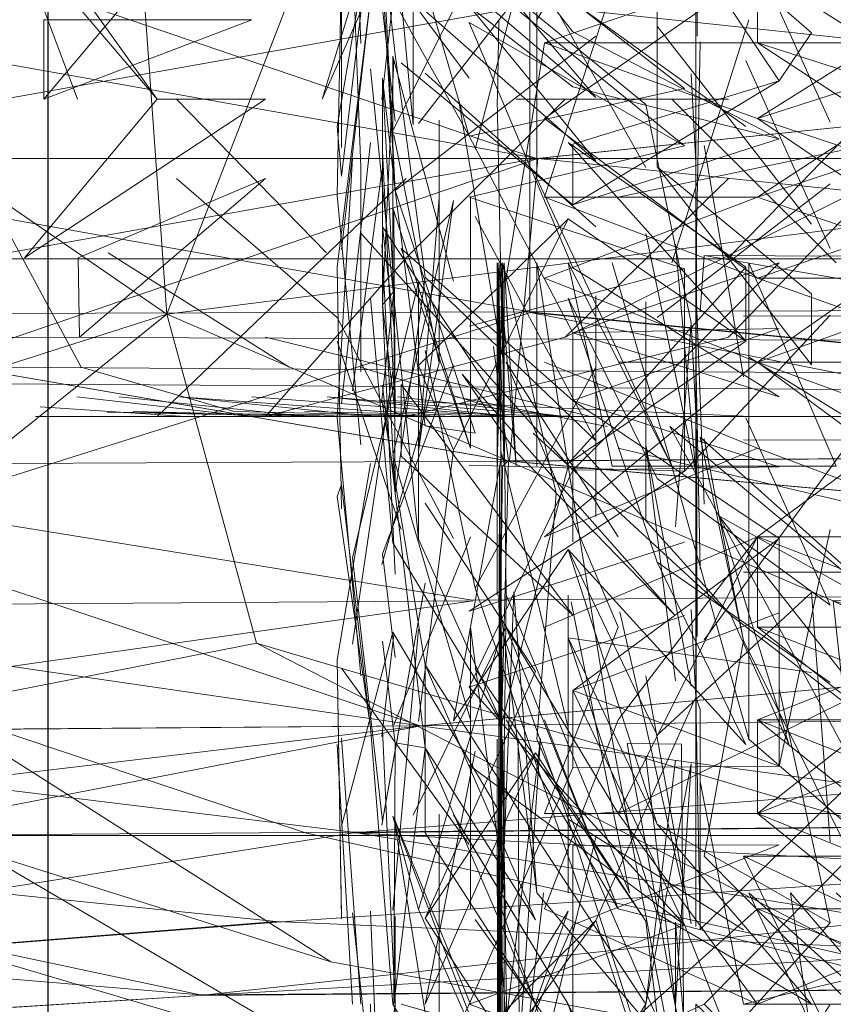
# Model space of a CAD drawing. Units: metres. Extents: x 1.1 to 5.1, y -3.75 to -0.15.
# Drawn here: x 3.15 to 3.15, y -2.9 to -2.9 of the extents above; entities that cross this region are included whole.
import ezdxf

# ---------------------------------------------------------------- set-up
doc = ezdxf.new("R2010")
doc.units = ezdxf.units.M
doc.header["$MEASUREMENT"] = 0

# ---------------------------------------------------------------- blocks, each defined once
blk = doc.blocks.new('4bd15d6d-3e12-4ce4-8682-bf4562c532d9')
at = {"color": 18, "lineweight": 9, "true_color": 0x000000}
for p, q in [((3.1469775, -2.8988305), (3.1470413, -2.8994006)), ((3.1469744, -2.8996286), (3.1470352, -2.8990724)), ((3.1485576, -2.899395), (3.1485576, -2.8991364)), ((3.1470413, -2.899737), (3.1469775, -2.8991698)), ((3.1475639, -2.8992254), (3.1475579, -2.8996258)), ((3.1485333, -2.8994979), (3.1485576, -2.8999484)), ((3.1470413, -2.9000874), (3.1469775, -2.8995201)), ((3.1485576, -2.9000096), (3.1485576, -2.9003043)), ((3.1469775, -2.900271), (3.1470413, -2.9008271)), ((3.1485788, -2.9006992), (3.1486001, -2.9004156)), ((3.1469744, -2.9011441), (3.1470352, -2.9005963)), ((3.1485576, -2.9009272), (3.1485576, -2.9005574)), ((3.1470413, -2.9012136), (3.1469775, -2.900663)), ((3.1485333, -2.9007548), (3.1485576, -2.9012109)), ((3.1476126, -2.90145), (3.1475366, -2.9008744)), ((3.14623, -2.9012025), (3.1454582, -2.9009773)), ((3.1475974, -2.9012025), (3.1468651, -2.9009773)), ((3.1470413, -2.9016141), (3.1469775, -2.9010718)), ((3.1454369, -2.9011274), (3.146309, -2.9012275)), ((3.1465977, -2.9012275), (3.1456496, -2.9011274)), ((3.1469349, -2.9012275), (3.1459535, -2.9011274)), ((3.1466979, -2.9011274), (3.1476277, -2.9012275)), ((3.1478982, -2.9012275), (3.1470535, -2.9011274)), ((3.1481109, -2.9012776), (3.1473452, -2.9011274)), ((3.1459839, -2.9012275), (3.1452516, -2.9011775)), ((3.1459018, -2.9012275), (3.1452272, -2.9012275)), ((3.1457195, -2.9012025), (3.1468043, -2.9012275)), ((3.1464397, -2.9012275), (3.1472844, -2.9012275)), ((3.1469623, -2.9012025), (3.1479924, -2.9012275)), ((3.1485576, -2.9012553), (3.1485576, -2.9015946)), ((3.1475548, -2.9014778), (3.1475548, -2.9021285)), ((3.1469775, -2.90192), (3.1470413, -2.9024427)), ((3.1485333, -2.9022008), (3.1485576, -2.9026429)), ((3.1469744, -2.9028404), (3.1470352, -2.9023259)), ((3.1470413, -2.9028738), (3.1469775, -2.9023593)), ((3.1485576, -2.9026652), (3.1485576, -2.9030406)), ((3.1385277, -2.9033409), (3.1604106, -2.9033409)), ((3.1469775, -2.9046562), (3.1470413, -2.9041918)), ((3.1485576, -2.9041918), (3.1485576, -2.9045784))]:
    blk.add_line(p, q, dxfattribs=at)
for points in [[(3.1418148, -2.7392511), (3.1452916, -2.7656506), (3.1452916, -2.9344208), (3.1418148, -2.9608203), (3.1452916, -2.9344208), (3.1452916, -2.7656506)], [(3.1452899, -2.9344208), (3.141813, -2.9608203), (3.1316195, -2.9854208), (3.141813, -2.9608203), (3.1452899, -2.9344208), (3.1452899, -2.7656506)], [(3.1458897, -2.9007103), (3.1456223, -2.8969702), (3.1445861, -2.8998149)], [(3.1403432, -2.8999178), (3.141115, -2.8991364), (3.1433453, -2.8991391), (3.1477209, -2.899153), (3.1430141, -2.8976625), (3.1477209, -2.899153), (3.1433848, -2.8999261), (3.1411545, -2.8999233)], [(3.1477554, -2.8992254), (3.148436, -2.8980936), (3.1477554, -2.8988305)], [(3.1549953, -2.9006741), (3.1477209, -2.9006991), (3.1477209, -2.899153), (3.1432177, -2.8983772), (3.1477543, -2.8999261), (3.1433453, -2.9007131), (3.141118, -2.9007103), (3.1433848, -2.8999261), (3.1477604, -2.8999261), (3.1432268, -2.901475), (3.1477604, -2.8999261), (3.1433362, -2.8991391), (3.1411119, -2.8991364), (3.1433757, -2.8999261), (3.1550227, -2.8999261)], [(3.1449994, -2.8984523), (3.14544, -2.8996258)], [(3.1471932, -2.8988806), (3.1480532, -2.8996175), (3.1471932, -2.8985969)], [(3.1489769, -2.8995341), (3.1483631, -2.8986136), (3.149141, -2.8992921)], [(3.1470352, -2.8987304), (3.1471325, -2.8997565), (3.1471325, -2.8986665)], [(3.1470291, -2.8997843), (3.1475791, -2.8986859)], [(3.1467709, -2.9000151), (3.1469167, -2.8987777), (3.1467496, -2.8997649)], [(3.1471598, -2.8997482), (3.1479134, -2.8987777)], [(3.1452698, -2.8992254), (3.1463181, -2.8992254), (3.1452698, -2.8996258), (3.1459383, -2.8988305), (3.1452698, -2.8996258)], [(3.1469775, -2.8988305), (3.1470413, -2.9000874), (3.1469744, -2.8989557)], [(3.1471932, -2.8988806), (3.1480532, -2.8999373), (3.1471932, -2.8991809)], [(3.1488675, -2.8989751), (3.1500586, -2.8997231), (3.1488675, -2.8993422)], [(3.1549953, -2.8991781), (3.1477543, -2.8999261), (3.1550227, -2.8999261), (3.1637131, -2.8992087), (3.1549953, -2.8991781), (3.1477209, -2.899153)], [(3.1550257, -2.8999261), (3.1477604, -2.8999261), (3.1549953, -2.8991753)], [(3.1481352, -2.8992254)], [(3.1483631, -2.8992588)], [(3.148825, -2.8992254)], [(3.1489769, -2.899256)], [(3.1469744, -2.8992838)], [(3.1484998, -2.8992949)], [(3.1485576, -2.8993088)], [(3.149141, -2.8992921)], [(3.1472631, -2.8993505)], [(3.147336, -2.8993616)], [(3.1476004, -2.8993422)], [(3.1486001, -2.8993533)], [(3.1486001, -2.8993533)], [(3.1487976, -2.8993616)], [(3.1470291, -2.8994089)], [(3.1471325, -2.8993783)], [(3.1484542, -2.8994145)], [(3.1484542, -2.8994145)], [(3.1488098, -2.8994312)], [(3.1492352, -2.8994423)], [(3.1467709, -2.8995424)], [(3.1469775, -2.900663), (3.1469775, -2.8995201), (3.1470352, -2.9005963)], [(3.1479377, -2.9001597), (3.1489769, -2.8995341), (3.1479377, -2.8998538)], [(3.1489769, -2.8995341)], [(3.1483631, -2.8996064)], [(3.149141, -2.8996008)], [(3.145841, -2.8996258), (3.1451726, -2.9004267), (3.146388, -2.8996258)], [(3.1452698, -2.8996258)], [(3.1455736, -2.8996258)], [(3.145841, -2.8996258)], [(3.1459383, -2.8996258), (3.1466949, -2.9004016)], [(3.1463181, -2.8996258)], [(3.1466736, -2.8996258)], [(3.1467709, -2.8996592)], [(3.1469653, -2.8996258)], [(3.1469744, -2.8996286)], [(3.1469744, -2.8996286)], [(3.1471902, -2.8996258)], [(3.1473603, -2.8996258), (3.1475791, -2.9009105)], [(3.1474789, -2.8996258)], [(3.1477554, -2.8996258)], [(3.1481352, -2.8996258)], [(3.1494965, -2.8996258), (3.1487216, -2.9004267)], [(3.1470717, -2.8997426)], [(3.147336, -2.8997426)], [(3.1488675, -2.9005296), (3.1477949, -2.8997231)], [(3.1492352, -2.8997426)], [(3.1467496, -2.8997649)], [(3.1475791, -2.8997732)], [(3.1485606, -2.8997815)], [(3.1438173, -2.9013721), (3.1458897, -2.9007103), (3.1438173, -2.9013721), (3.1458897, -2.9007103), (3.1445861, -2.8998149), (3.1433068, -2.9009244)], [(3.1471932, -2.899826)], [(3.1488098, -2.9008466), (3.1479134, -2.8998455), (3.1488098, -2.900474)], [(3.1485636, -2.8998177)], [(3.1485636, -2.8998177)], [(3.147415, -2.9001208), (3.1484998, -2.8998622), (3.147415, -2.9001208)], [(3.1477493, -2.8999122)], [(3.1549953, -2.9006769), (3.1477604, -2.8999261), (3.1550257, -2.8999261), (3.1637131, -2.9006435)], [(3.1468681, -2.8999679), (3.1468681, -2.9010023), (3.1468681, -2.8999679)], [(3.1469744, -2.8999873)], [(3.1483631, -2.8999679)], [(3.149141, -2.9006074), (3.1483631, -2.8999679), (3.149141, -2.9006074)], [(3.149141, -2.9009661), (3.1483631, -2.8999679), (3.149141, -2.9006074)], [(3.1452698, -2.9000262)], [(3.1454491, -2.9008271), (3.146388, -2.9000262), (3.145443, -2.9004267)], [(3.145841, -2.9000262)], [(3.1459383, -2.9000262), (3.1467496, -2.900727)], [(3.146388, -2.9000262)], [(3.1466736, -2.9000262)], [(3.1483631, -2.900727), (3.1492352, -2.9000541)], [(3.1471932, -2.9012748), (3.1470413, -2.9000874), (3.1474454, -2.901311)], [(3.1488675, -2.9005296), (3.1477949, -2.9001208), (3.1488675, -2.9001208), (3.1500586, -2.9005296)], [(3.1486001, -2.9001319)], [(3.1487976, -2.9001375)], [(3.1470291, -2.9001736)], [(3.1475791, -2.9001625)], [(3.1479377, -2.9001597)], [(3.1484998, -2.9001653)], [(3.147336, -2.9013972), (3.1479134, -2.9002292), (3.1471598, -2.9009689)], [(3.1474454, -2.9002181)], [(3.1488098, -2.9008466), (3.1479134, -2.9002292)], [(3.1483054, -2.9003043)], [(3.1465065, -2.9009773), (3.1455949, -2.9004016)], [(3.1470413, -2.9004489)], [(3.1475913, -2.9004517), (3.1476521, -2.9014778), (3.1475639, -2.9004517), (3.1475761, -2.9014778), (3.1475548, -2.9004517), (3.1475548, -2.9014778), (3.1475579, -2.9004517), (3.1475913, -2.9014778)], [(3.1477554, -2.9004517)], [(3.148436, -2.9014778), (3.1479134, -2.9004517), (3.1481352, -2.9014778)], [(3.1481352, -2.9004517)], [(3.1486001, -2.9004156)], [(3.1492656, -2.9014778), (3.148825, -2.9004517), (3.148825, -2.9014778)], [(3.148825, -2.9004517)], [(3.1489769, -2.9004517)], [(3.1484998, -2.9004823)], [(3.1485576, -2.9004906)], [(3.1477949, -2.9005296), (3.1488675, -2.9009522)], [(3.1488675, -2.9005296), (3.1500586, -2.9009522), (3.1488675, -2.9005296)], [(3.1470291, -2.9018643), (3.1469167, -2.9006297)], [(3.1480532, -2.9006185), (3.1480532, -2.9017309), (3.1480532, -2.9006185)], [(3.1480532, -2.9006185)], [(3.1483054, -2.9006491)], [(3.1483054, -2.9006491)], [(3.1485576, -2.9006102)], [(3.1477239, -2.9007019), (3.1430202, -2.9021869)], [(3.1433362, -2.900713), (3.1476176, -2.9014527), (3.1549042, -2.9014027), (3.1476115, -2.9014499), (3.1547583, -2.9020895), (3.1476176, -2.9014527), (3.1432177, -2.9014722)], [(3.1434497, -2.9026847), (3.1446955, -2.902693), (3.1463424, -2.9023704), (3.1458897, -2.9007103), (3.1443278, -2.9019644), (3.1439298, -2.9029822)], [(3.1463971, -2.900727)], [(3.1472662, -2.9007465)], [(3.1483631, -2.900727)], [(3.1483631, -2.900727)], [(3.1486001, -2.9007131)], [(3.1492352, -2.9007159)], [(3.147415, -2.9007715)], [(3.147096, -2.9012275), (3.1487216, -2.9008271)], [(3.1485576, -2.9008188)], [(3.1487216, -2.9008271)], [(3.1467709, -2.9009272)], [(3.1477554, -2.9009272)], [(3.1497183, -2.9014778), (3.148825, -2.9009272)], [(3.148825, -2.9009272)], [(3.1488675, -2.9022898), (3.1500586, -2.9022898), (3.1518939, -2.9018337), (3.1542154, -2.9009522), (3.1518939, -2.9018337), (3.1500586, -2.9018337), (3.1488675, -2.9018337)], [(3.1452485, -2.9009773)], [(3.1452485, -2.9009773)], [(3.149141, -2.9009661)], [(3.1473786, -2.9010134)], [(3.1473786, -2.9010134), (3.1484512, -2.9022286), (3.147646, -2.9013999)], [(3.1470717, -2.9010663), (3.1479377, -2.9022286), (3.1470717, -2.9014278)], [(3.1470717, -2.9010663)], [(3.1454369, -2.9011274)], [(3.1456496, -2.9011274)], [(3.1459535, -2.9011274), (3.1469623, -2.9012025), (3.1459535, -2.9011274)], [(3.1463181, -2.9011274), (3.1476277, -2.9012275)], [(3.1466979, -2.9011274), (3.1478982, -2.9012275), (3.1466979, -2.9011274)], [(3.1473452, -2.9011274)], [(3.1475457, -2.9011246)], [(3.1483631, -2.9011274)], [(3.1484998, -2.9011497)], [(3.1452516, -2.9011775)], [(3.145841, -2.9012275)], [(3.1459839, -2.9012275)], [(3.1465126, -2.9012275), (3.1481322, -2.9012275)], [(3.1476916, -2.9012275), (3.1465855, -2.9012025)], [(3.1467496, -2.9012331)], [(3.1467496, -2.9012331)], [(3.1472935, -2.9012275)], [(3.1478982, -2.9012275)], [(3.147959, -2.9012275)], [(3.1482324, -2.9012275), (3.1493841, -2.9012275), (3.1479924, -2.9012275)], [(3.1482324, -2.9012275)], [(3.148594, -2.9012275)], [(3.1489495, -2.9012275)], [(3.1484269, -2.9012776), (3.1495664, -2.9022286), (3.148673, -2.9017281)], [(3.148752, -2.9012776)], [(3.1477493, -2.9013304)], [(3.1468681, -2.9013694)], [(3.1474211, -2.901386)], [(3.1474211, -2.901386)], [(3.1470352, -2.9014389), (3.1474211, -2.902757)], [(3.1484542, -2.9014111)], [(3.1485728, -2.9014277)], [(3.1488705, -2.9014277)], [(3.1492352, -2.9014278)], [(3.1476126, -2.90145), (3.1475761, -2.9028543), (3.1475761, -2.9014778), (3.14757, -2.9028543), (3.147567, -2.9014778), (3.1475639, -2.9028543), (3.1475822, -2.9014778)], [(3.1481352, -2.9014778)], [(3.148825, -2.9014778), (3.148825, -2.9028543), (3.148436, -2.9014778)], [(3.148825, -2.9014778)], [(3.1485576, -2.9015084)], [(3.1467496, -2.9016308), (3.1469167, -2.9027959), (3.1467709, -2.9015696)], [(3.1485576, -2.9015557)], [(3.1485788, -2.9016586)], [(3.1487338, -2.9022286), (3.1495785, -2.9028793), (3.148673, -2.9017281), (3.1490255, -2.9028793)], [(3.1484542, -2.9017837)], [(3.1476004, -2.9018337)], [(3.1492352, -2.9017976)], [(3.1470352, -2.9018755)], [(3.1485576, -2.9018671)], [(3.1479134, -2.9018977)], [(3.1467709, -2.9019867)], [(3.1467496, -2.9020367)], [(3.1470413, -2.9020228)], [(3.1470413, -2.9020228)], [(3.1470413, -2.9020228)], [(3.1471932, -2.9020673)], [(3.1481352, -2.9021285)], [(3.1483054, -2.9021368)], [(3.1474353, -2.9021563), (3.1427345, -2.9028237), (3.1474353, -2.9021563), (3.1430202, -2.9021869)], [(3.1479377, -2.9022286)], [(3.1479377, -2.9022286)], [(3.1484968, -2.9036301), (3.1481747, -2.9022119), (3.1484968, -2.9036301)], [(3.1484512, -2.9022286)], [(3.1485576, -2.902237)], [(3.1471325, -2.903238), (3.1476004, -2.9022898)], [(3.1476004, -2.9022898)], [(3.1488675, -2.902757), (3.1500586, -2.9022898), (3.1488675, -2.9032297)], [(3.1467709, -2.9032936), (3.1470291, -2.9023148)], [(3.1470291, -2.9023148), (3.1475791, -2.9032408)], [(3.1470291, -2.9023148)], [(3.149141, -2.9041918), (3.1483631, -2.9032825), (3.1479134, -2.9023426), (3.1483631, -2.9037358)], [(3.1485576, -2.9023009)], [(3.1463424, -2.9023704), (3.1494539, -2.9039749)], [(3.1469744, -2.902401)], [(3.1471932, -2.9028988), (3.1477493, -2.9037664), (3.1471932, -2.9024789)], [(3.1488098, -2.9024539)], [(3.1467709, -2.9024956)], [(3.1468681, -2.9025345)], [(3.1479377, -2.9029989), (3.1489769, -2.9029905), (3.1479377, -2.9026096)], [(3.1484998, -2.9026124)], [(3.1492352, -2.9037803), (3.1489769, -2.9025985)], [(3.1485576, -2.9026429), (3.1485788, -2.9038136), (3.1485788, -2.9027041)], [(3.1439298, -2.9029822), (3.1449386, -2.903416), (3.1467162, -2.9039777), (3.1446955, -2.902693), (3.1450692, -2.9039833), (3.1441182, -2.9034966)], [(3.1446955, -2.902693), (3.1465885, -2.903327)], [(3.154263, -2.9032491), (3.1468306, -2.903327), (3.1545426, -2.9027124), (3.15395, -2.9037052), (3.1631783, -2.903149)], [(3.1487976, -2.9027125)], [(3.1396899, -2.9027764), (3.1419263, -2.9037997), (3.1460588, -2.9041445), (3.1423486, -2.9033548), (3.1415009, -2.904164), (3.1396473, -2.9037858), (3.1404799, -2.9028153)], [(3.1471598, -2.9027653)], [(3.1474211, -2.902757)], [(3.1481656, -2.9037108), (3.1476004, -2.902757)], [(3.1500586, -2.9037108), (3.1518939, -2.902757), (3.1500586, -2.9037108), (3.1488675, -2.9037108)], [(3.1469167, -2.9027959)], [(3.1467496, -2.9028821)], [(3.1467709, -2.9028487)], [(3.1471932, -2.9028988), (3.1470352, -2.9041918), (3.1470413, -2.9028737)], [(3.1476065, -2.9044338), (3.1475822, -2.9028543), (3.14757, -2.9044338), (3.14757, -2.9028543), (3.1475639, -2.9044338), (3.1475761, -2.9028543), (3.1475822, -2.9044338), (3.1477736, -2.9028515), (3.1476672, -2.9044338)], [(3.1479134, -2.9028543)], [(3.1482112, -2.9028765), (3.1484968, -2.9044338), (3.1484846, -2.9028793)], [(3.148825, -2.9028543)], [(3.1471932, -2.9028988)], [(3.1471932, -2.903327), (3.1477493, -2.9041918), (3.1471932, -2.9028988)], [(3.1468681, -2.9029405)], [(3.147415, -2.902985)], [(3.1484542, -2.90296)], [(3.1484998, -2.9029989)], [(3.1472631, -2.9032325)], [(3.1488675, -2.9041918), (3.1481656, -2.9032297)], [(3.154263, -2.9032491), (3.1464447, -2.9037775)], [(3.1470291, -2.9032436), (3.1475791, -2.9046673), (3.1471598, -2.9037135)], [(3.1470291, -2.9032436)], [(3.153631, -2.9040861), (3.1464416, -2.9037747), (3.1415009, -2.9041695), (3.1468306, -2.903327), (3.153947, -2.9037051)], [(3.1494539, -2.9039749), (3.1465885, -2.903327)], [(3.1469744, -2.9032881)], [(3.1470413, -2.9033076)], [(3.1423486, -2.9033548), (3.1464416, -2.9037747)], [(3.1468681, -2.9033548)], [(3.1470717, -2.9033715)], [(3.1477493, -2.9033437)], [(3.1450692, -2.9039833), (3.1467526, -2.904481), (3.1449386, -2.903416)], [(3.1477554, -2.9036301)], [(3.1487733, -2.9036301)], [(3.1474211, -2.9037108)], [(3.1474211, -2.9037108)], [(3.1415009, -2.9041695), (3.1464447, -2.9037775)], [(3.1470413, -2.9037497)], [(3.1470413, -2.9037497)], [(3.1471932, -2.903758), (3.1477493, -2.9046173)], [(3.1483631, -2.9037358)], [(3.1488098, -2.9037525)], [(3.149141, -2.9037664)], [(3.1479377, -2.9037914)], [(3.1484998, -2.9037914), (3.1489769, -2.9049955)], [(3.1467162, -2.9039777), (3.1494813, -2.904481)], [(3.1468681, -2.9041918)], [(3.149141, -2.9041918)]]:
    blk.add_lwpolyline(points, close=True, dxfattribs=at)
for points in [[(3.15001, -2.8972371), (3.1493689, -2.9002682), (3.1529605, -2.9020367), (3.157011, -2.9019978), (3.1531124, -2.9000958), (3.1493689, -2.9002682), (3.15001, -2.8972371), (3.1531124, -2.9000958), (3.1493689, -2.9002682), (3.1458897, -2.9007103), (3.1456223, -2.8969702), (3.1467405, -2.8935415), (3.1472358, -2.8972399), (3.1483357, -2.8936722), (3.1492686, -2.8902963)], [(3.1467405, -2.8935415), (3.1472358, -2.8972399), (3.1458897, -2.9007103), (3.1492504, -2.9021563), (3.1529605, -2.9020367), (3.1493689, -2.9002682), (3.1458897, -2.9007103), (3.1463424, -2.9023704), (3.1493719, -2.9032686)], [(3.15001, -2.8972371), (3.1472358, -2.8972399), (3.1458897, -2.9007103), (3.1492504, -2.9021563), (3.1493719, -2.9032686), (3.1529757, -2.9039721), (3.1492504, -2.9021563), (3.1529483, -2.903238), (3.1569806, -2.9032269), (3.1529605, -2.9020367), (3.1492504, -2.9021563), (3.1493719, -2.9032686)], [(3.1474322, -2.8976931), (3.1549953, -2.8991753), (3.1637343, -2.8999261), (3.1550257, -2.8999261), (3.1477239, -2.8991503), (3.1549953, -2.8991753)], [(3.1470717, -2.8981826), (3.1479377, -2.8992866), (3.1489769, -2.899826), (3.1479377, -2.8995646), (3.1470717, -2.8988889)], [(3.1468681, -2.899345), (3.1468256, -2.8982577), (3.1468681, -2.899345)], [(3.1485636, -2.8993088), (3.1485576, -2.8982688)], [(3.1449994, -2.8984523), (3.145841, -2.8996258), (3.1451634, -2.8988305)], [(3.1469744, -2.8986414), (3.1466736, -2.8996258), (3.1471902, -2.8984523)], [(3.147415, -2.8998121), (3.1467709, -2.8986525), (3.147415, -2.8995201)], [(3.1470717, -2.8986359), (3.147415, -2.8998121)], [(3.1467709, -2.8998705), (3.1467709, -2.8986776)], [(3.1474454, -2.8998789), (3.1477493, -2.8987082)], [(3.1484998, -2.899573), (3.147415, -2.8987248), (3.1484998, -2.8987888)], [(3.1488098, -2.8988055), (3.1492352, -2.8997426), (3.1488098, -2.8988055)], [(3.1477554, -2.9000262), (3.1477554, -2.8988305)], [(3.1468681, -2.8999679), (3.1468256, -2.898875)], [(3.1467496, -2.9001125), (3.1467709, -2.8989362)], [(3.1474454, -2.8989473), (3.1483054, -2.8996536)], [(3.1483631, -2.8989278), (3.1483631, -2.8999679)], [(3.147415, -2.8992393), (3.1484998, -2.8998622), (3.147415, -2.8989751)], [(3.1477493, -2.8989862), (3.1483054, -2.8999706)], [(3.1481656, -2.8989751), (3.1477949, -2.9001208)], [(3.1488675, -2.8989751), (3.1477949, -2.8993422), (3.1488675, -2.8997231), (3.1500586, -2.8993422), (3.1488675, -2.9001208)], [(3.1477949, -2.8993422), (3.1488675, -2.8993422), (3.1500586, -2.8993422), (3.1488675, -2.8989751), (3.1477949, -2.8997231)], [(3.1488675, -2.8989751), (3.1500586, -2.8989751), (3.1488675, -2.8997231), (3.1500586, -2.8989751), (3.1488675, -2.8989751)], [(3.1467709, -2.9016919), (3.1467496, -2.900474), (3.1469167, -2.8991169), (3.1467709, -2.900385)], [(3.1488098, -2.8997649), (3.1479134, -2.8991169), (3.1488098, -2.8997649)], [(3.147415, -2.8992393), (3.1479377, -2.9004767), (3.1489769, -2.9011274), (3.1479377, -2.9008049), (3.147415, -2.8998121)], [(3.1475548, -2.8992254)], [(3.149141, -2.9002571), (3.1483631, -2.8992588)], [(3.148436, -2.9004517), (3.148825, -2.8992254)], [(3.148436, -2.9004517), (3.148825, -2.8992254)], [(3.1470413, -2.9000874), (3.1480532, -2.8993088)], [(3.1485788, -2.8993366), (3.1485576, -2.9004906), (3.1485576, -2.8993088)], [(3.1485576, -2.8993088)], [(3.1485576, -2.8993088)], [(3.1485606, -2.8992671)], [(3.1485606, -2.8992671)], [(3.1477949, -2.8993422), (3.1476004, -2.9005296)], [(3.1476004, -2.8993422)], [(3.1477949, -2.8993422), (3.1488675, -2.8997231), (3.1500586, -2.9001208), (3.1488675, -2.8993422)], [(3.1486001, -2.8993533)], [(3.1542154, -2.9001208), (3.1518939, -2.9001208), (3.1500586, -2.9001208), (3.1518939, -2.8993422), (3.1500586, -2.9001208), (3.1488675, -2.9009522), (3.1500586, -2.9005296), (3.1488675, -2.9005296)], [(3.1470291, -2.9005796), (3.1470291, -2.8994089)], [(3.1470291, -2.8994089), (3.147336, -2.9005435)], [(3.1471932, -2.900524), (3.1470413, -2.8994006)], [(3.1471325, -2.8993783)], [(3.1467496, -2.8994312)], [(3.1470352, -2.8994312), (3.1469775, -2.900663)], [(3.1470352, -2.8994312)], [(3.1470352, -2.8994312)], [(3.1470717, -2.8994423), (3.1479377, -2.9001597), (3.1489769, -2.899826), (3.1479377, -2.9001597)], [(3.1470717, -2.8994423)], [(3.1484542, -2.8994145)], [(3.1485576, -2.8994618)], [(3.1488098, -2.8994312), (3.1492352, -2.9003794)], [(3.1471598, -2.9018449), (3.1470291, -2.9005796), (3.1469167, -2.8994729), (3.1470291, -2.9005796)], [(3.1469167, -2.8994729)], [(3.1480532, -2.900271), (3.1471932, -2.8994951)], [(3.147415, -2.8998121), (3.1484998, -2.899573)], [(3.1479377, -2.8995646)], [(3.146388, -2.9012275), (3.147096, -2.9004267), (3.1478982, -2.8996258), (3.147096, -2.9004267)], [(3.1468681, -2.8996508)], [(3.1469744, -2.8996286)], [(3.1475548, -2.8996258), (3.1475822, -2.9009272)], [(3.1475761, -2.8996258)], [(3.1475913, -2.8996258)], [(3.1476521, -2.8996258), (3.1487216, -2.8996258)], [(3.1476521, -2.8996258)], [(3.1483054, -2.8996536), (3.1485333, -2.9007548)], [(3.1492656, -2.9004517), (3.148436, -2.8996258)], [(3.1472631, -2.8997315), (3.1472631, -2.9009578), (3.1470352, -2.8998066)], [(3.1477949, -2.9005296), (3.1488675, -2.9001208), (3.1500586, -2.8997231), (3.1481656, -2.9001208)], [(3.1477949, -2.8997231)], [(3.1481656, -2.8997231)], [(3.1488675, -2.8997231), (3.1500586, -2.9005296), (3.1488675, -2.8997231)], [(3.1470291, -2.8997843)], [(3.1469167, -2.8998455), (3.1467709, -2.9011636)], [(3.1485788, -2.8998427)], [(3.1485788, -2.8998427)], [(3.1486001, -2.8998594)], [(3.1486001, -2.8998594)], [(3.1486001, -2.8998594), (3.1487976, -2.9010273)], [(3.1467709, -2.8998705)], [(3.1470352, -2.9001959), (3.1470413, -2.9012136), (3.1469775, -2.8998872)], [(3.1485576, -2.9012109), (3.1485576, -2.8998733), (3.1485576, -2.9012553)], [(3.1403614, -2.8999177), (3.1411119, -2.9007103), (3.1433362, -2.900713), (3.1477209, -2.9006991), (3.1433757, -2.8999261), (3.1411545, -2.8999233), (3.1433848, -2.8999261)], [(3.1468256, -2.8999234), (3.1467496, -2.9012331)], [(3.1468256, -2.8999234)], [(3.1549953, -2.9006769), (3.1477604, -2.8999261), (3.1476176, -2.9014527), (3.1547583, -2.9020895), (3.1471709, -2.9027875), (3.1547583, -2.9020895), (3.1477239, -2.9007019), (3.1549072, -2.9014027)], [(3.1549953, -2.9006741), (3.1637343, -2.8999261), (3.1550227, -2.8999261), (3.1637131, -2.9006435), (3.1549042, -2.9014027), (3.1477209, -2.9006991), (3.1549042, -2.9014027), (3.1637131, -2.9006435)], [(3.1485576, -2.8999484)], [(3.1485576, -2.8999484)], [(3.1469744, -2.8999873), (3.1468256, -2.9010968)], [(3.1449447, -2.9000262), (3.1454582, -2.9009773)], [(3.145841, -2.9012275), (3.147096, -2.9000262)], [(3.1475913, -2.9000262)], [(3.1477554, -2.9000262), (3.148436, -2.9014778), (3.1481352, -2.9004517)], [(3.1478982, -2.9008271), (3.1487216, -2.9000262)], [(3.1478982, -2.9008271), (3.1494965, -2.9000262), (3.1487216, -2.9008271)], [(3.1484542, -2.900029)], [(3.1485606, -2.9000568)], [(3.1485636, -2.900093)], [(3.1485636, -2.900093)], [(3.1468681, -2.9013694), (3.1467496, -2.9001125)], [(3.1467496, -2.9001125)], [(3.1470291, -2.901425), (3.147336, -2.9001375), (3.1471598, -2.9014027)], [(3.1470717, -2.9003794), (3.1474211, -2.901386), (3.1474211, -2.9001208)], [(3.1472631, -2.9001264), (3.1471598, -2.9014027)], [(3.1472631, -2.9001264)], [(3.147336, -2.9001375)], [(3.147415, -2.9007715), (3.1484998, -2.9004823), (3.147415, -2.9001208)], [(3.1477949, -2.9005296), (3.1488675, -2.9001208)], [(3.1488675, -2.9005296), (3.1500586, -2.9001208), (3.1488675, -2.9005296)], [(3.1470291, -2.9001736), (3.1474211, -2.901386)], [(3.1470291, -2.9001736)], [(3.1470352, -2.9001959)], [(3.1471932, -2.9001681)], [(3.1471932, -2.900524), (3.1480532, -2.9013499), (3.1474454, -2.9002181)], [(3.1474454, -2.9002181)], [(3.1474454, -2.9002181)], [(3.149141, -2.9002571)], [(3.1468681, -2.9003015)], [(3.1468681, -2.9003015), (3.1479377, -2.9014973), (3.1489769, -2.9014806), (3.1479377, -2.9014973)], [(3.1469775, -2.900271), (3.14757, -2.9011719)], [(3.1483054, -2.9003043), (3.1485576, -2.9015084), (3.1484542, -2.9003572)], [(3.1485576, -2.9015557), (3.1485606, -2.9003488)], [(3.1467709, -2.900385)], [(3.1469744, -2.9003599)], [(3.1469744, -2.9003599), (3.1470413, -2.9016141)], [(3.1489769, -2.9018421), (3.1479377, -2.9011469), (3.1489769, -2.9014806), (3.1479377, -2.9011469), (3.1470717, -2.9003794)], [(3.1470717, -2.9003794)], [(3.1484542, -2.9003572)], [(3.1485636, -2.9003794)], [(3.1485788, -2.9004017)], [(3.1672208, -2.9009022), (3.0298315, -2.9004323)], [(3.3506012, -2.9024595), (3.0525275, -2.9004323)], [(3.0525632, -2.9004323), (3.1819819, -2.9004322)], [(3.3474685, -2.902301), (3.0613495, -2.9004323), (3.0602458, -2.9006381)], [(3.145443, -2.9004267)], [(3.145443, -2.9004267)], [(3.146388, -2.9012275), (3.1478982, -2.9008271), (3.146388, -2.9012275), (3.147096, -2.9004267)], [(3.1475548, -2.9014778), (3.1475822, -2.9004517), (3.1478526, -2.9016141), (3.1477554, -2.9028543), (3.148436, -2.9044338), (3.1481352, -2.9028543)], [(3.1475579, -2.9014778), (3.1475639, -2.9004517), (3.1475579, -2.9014778)], [(3.1475913, -2.9014722), (3.1475791, -2.9004517)], [(3.1475791, -2.9027736), (3.1479134, -2.9014778), (3.1477554, -2.9004517), (3.1477554, -2.9014778)], [(3.1475913, -2.9014778), (3.1475822, -2.9004517), (3.1476004, -2.9021257), (3.1482233, -2.9036301), (3.1479286, -2.9021619)], [(3.1479377, -2.9014973), (3.1489769, -2.9004517), (3.1479377, -2.9008049), (3.1489769, -2.9007826)], [(3.1479377, -2.9018588), (3.1479377, -2.9008049), (3.1489769, -2.9004517)], [(3.1486001, -2.9004156), (3.1503868, -2.9007214), (3.1493385, -2.9007214)], [(3.1486001, -2.9004156), (3.1503868, -2.9004239), (3.1493385, -2.9007214)], [(3.1487976, -2.9004239)], [(3.148825, -2.9004517)], [(3.1488098, -2.9004739), (3.1479134, -2.9014639), (3.1488098, -2.9008466)], [(3.1492352, -2.9007159), (3.1484998, -2.9015028), (3.1484998, -2.9004823)], [(3.1488098, -2.9004739)], [(3.1471598, -2.900549), (3.1468256, -2.9019394), (3.1469775, -2.9032658), (3.1471932, -2.9020673), (3.1469744, -2.9032881)], [(3.1470291, -2.9018643), (3.1475791, -2.9027736), (3.1471598, -2.9018449), (3.1471598, -2.900549)], [(3.1471932, -2.900524), (3.1470413, -2.9016141)], [(3.1471932, -2.900524), (3.1480532, -2.9013499)], [(3.1471932, -2.9028988), (3.1470413, -2.9016141), (3.1470352, -2.9005963)], [(3.1483631, -2.901539), (3.1479134, -2.9006297), (3.1483631, -2.9019617)], [(3.1483054, -2.9017503), (3.1483054, -2.9006491)], [(3.1485576, -2.9006102)], [(3.1485606, -2.9006491)], [(3.1485606, -2.9006491), (3.1486001, -2.9016697)], [(3.1469775, -2.900663), (3.1470413, -2.9020228)], [(3.1484542, -2.9006964)], [(3.1433362, -2.900713), (3.1476115, -2.9014499), (3.1433362, -2.900713), (3.1409934, -2.9014722), (3.1433453, -2.9007131)], [(3.1467496, -2.900727), (3.147336, -2.9018421)], [(3.1487976, -2.9007187), (3.1503868, -2.9007214), (3.1521158, -2.9010273)], [(3.1479377, -2.9008049), (3.1489769, -2.9007826), (3.1479377, -2.9011469)], [(3.1484542, -2.9017837), (3.1485333, -2.9007548)], [(3.1489769, -2.9007826)], [(3.146388, -2.9008271), (3.1480258, -2.9012275)], [(3.1467496, -2.9008466)], [(3.1467496, -2.9008466), (3.1470717, -2.9017976)], [(3.1474333, -2.9008104)], [(3.1474333, -2.9008104)], [(3.1487216, -2.9012275), (3.1501559, -2.9012275), (3.1512163, -2.9008271), (3.1501559, -2.9012275)], [(3.1471932, -2.9008938), (3.1474454, -2.9020924)], [(3.1471932, -2.9008938)], [(3.1475639, -2.9009272)], [(3.1475639, -2.9009272)], [(3.1481656, -2.9022898), (3.1476004, -2.9009522), (3.1481656, -2.9018337)], [(3.1476004, -2.9009522)], [(3.1488675, -2.9009522), (3.1500586, -2.901386), (3.1488675, -2.9009522), (3.1477949, -2.9018337), (3.1488675, -2.901386)], [(3.1477949, -2.9009522), (3.1488675, -2.901386), (3.1477949, -2.9009522)], [(3.1500586, -2.9018337), (3.1488675, -2.9018337), (3.1500586, -2.9009522), (3.1488675, -2.9018337), (3.1481656, -2.9032297), (3.1500586, -2.9022898), (3.1518939, -2.9022898), (3.1542154, -2.902757), (3.1568621, -2.9032297), (3.1542154, -2.9032297), (3.1518939, -2.902757), (3.1542154, -2.9037108), (3.1518939, -2.902757), (3.1542154, -2.902757), (3.1568621, -2.9032297), (3.1542154, -2.9037108)], [(3.1481656, -2.901386), (3.1500586, -2.9018337), (3.1488675, -2.9009522), (3.1500586, -2.9018337), (3.1518939, -2.9018337), (3.1542154, -2.901386), (3.1568621, -2.901386), (3.1542154, -2.901386)], [(3.1481656, -2.9009522), (3.1500586, -2.9009522), (3.1518939, -2.9009522), (3.1542154, -2.9009522), (3.1568621, -2.901386), (3.1596697, -2.9009522), (3.1568621, -2.9018337), (3.1542154, -2.901386)], [(3.1481656, -2.9009522)], [(3.1485576, -2.9009272)], [(3.1485788, -2.9019978), (3.1485576, -2.9009272)], [(3.1488675, -2.901386), (3.1500586, -2.9018337), (3.1518939, -2.9018337), (3.1542154, -2.9018337), (3.1518939, -2.9009522), (3.1500586, -2.901386), (3.1518939, -2.9009522), (3.1542154, -2.9009522), (3.1518939, -2.9009522)], [(3.1454582, -2.9009773)], [(3.1457651, -2.9009773)], [(3.1457651, -2.9009773)], [(3.1470291, -2.9009967), (3.1468256, -2.902376), (3.1470291, -2.9009967)], [(3.1468651, -2.9009773)], [(3.1468681, -2.9010023)], [(3.1469744, -2.9019728), (3.1472631, -2.9009578)], [(3.147336, -2.9009661), (3.1469775, -2.9019199)], [(3.1474454, -2.9020924), (3.1480532, -2.9009773)], [(3.1475791, -2.9009884)], [(3.1485606, -2.9009634)], [(3.1485636, -2.9009912)], [(3.1470352, -2.9010106)], [(3.1473786, -2.9010134)], [(3.1469744, -2.9011441), (3.1488341, -2.9012275), (3.1473695, -2.9012275)], [(3.1469744, -2.9011441), (3.1471932, -2.9024789)], [(3.1452272, -2.9012275), (3.1465126, -2.9012275), (3.1454551, -2.9012275)], [(3.146628, -2.9012275), (3.1455888, -2.9012053), (3.1473695, -2.9012275), (3.14623, -2.9012025)], [(3.145841, -2.9012275), (3.1479134, -2.9012275), (3.146385, -2.9012275)], [(3.1461115, -2.9012275)], [(3.1461115, -2.9012275)], [(3.1468681, -2.9025345), (3.1467496, -2.9012331)], [(3.1468043, -2.9012275), (3.1482841, -2.9012275), (3.1468043, -2.9012275)], [(3.1468043, -2.9012275), (3.1486578, -2.9012275)], [(3.1481534, -2.9012275), (3.1470869, -2.9012275)], [(3.1481534, -2.9012275), (3.1492929, -2.9012275), (3.1474302, -2.9012275), (3.1484664, -2.9012275)], [(3.1488098, -2.9012331), (3.1492352, -2.9021786), (3.1483631, -2.901539)], [(3.1484664, -2.9012275)], [(3.1485606, -2.9012887), (3.1485636, -2.9023371), (3.1485576, -2.9012109)], [(3.1488098, -2.9012331)], [(3.1488098, -2.9012331)], [(3.1491805, -2.9012275)], [(3.1485606, -2.9012887)], [(3.1485606, -2.9012887)], [(3.1485606, -2.9012887)], [(3.1479863, -2.9013972), (3.1487338, -2.9022286), (3.1477371, -2.901311)], [(3.1486001, -2.9013388), (3.1487976, -2.9023565), (3.1485788, -2.9013304), (3.1493385, -2.9020117)], [(3.1486001, -2.9023537), (3.1493385, -2.9013471)], [(3.1487976, -2.9013443), (3.1503868, -2.9013471), (3.1493385, -2.9016752)], [(3.1468681, -2.9013694)], [(3.147336, -2.9013972), (3.1471598, -2.9027653), (3.147336, -2.9013972)], [(3.147336, -2.9013972)], [(3.1483054, -2.9013721), (3.1485333, -2.9025873)], [(3.1484542, -2.9025595), (3.1483054, -2.9013721)], [(3.1483054, -2.9013721)], [(3.1483054, -2.9013721)], [(3.1488675, -2.902757), (3.1500586, -2.9022898), (3.1518939, -2.902757), (3.1500586, -2.902757), (3.1518939, -2.9022898), (3.1542154, -2.9022898), (3.1568621, -2.9018337), (3.1596697, -2.901386), (3.1542154, -2.9018337), (3.1518939, -2.901386)], [(3.1470352, -2.9014389)], [(3.1470352, -2.9014389)], [(3.1470352, -2.9014389)], [(3.1479134, -2.9027959), (3.1475791, -2.9014166), (3.147336, -2.9027625)], [(3.147646, -2.9013999)], [(3.1484542, -2.9014111)], [(3.1407777, -2.9021813), (3.1430171, -2.9021841), (3.1471679, -2.9027875), (3.1547583, -2.9020895), (3.1471709, -2.9027875), (3.1419293, -2.9038053), (3.1471709, -2.9027875), (3.1423547, -2.9033603), (3.140091, -2.903352), (3.1427345, -2.9028237), (3.1471709, -2.9027875), (3.1545426, -2.9027096), (3.1635368, -2.9020061), (3.1547583, -2.9020895), (3.1474292, -2.9021535), (3.1432177, -2.9014722), (3.1471679, -2.9027875), (3.1427254, -2.9028209), (3.1404799, -2.9028153)], [(3.1467496, -2.9024539), (3.1469167, -2.9014639)], [(3.1469167, -2.9014639)], [(3.147415, -2.9014722), (3.1484998, -2.9015028), (3.147415, -2.9022091)], [(3.147415, -2.9014722)], [(3.1479377, -2.9014973), (3.147415, -2.9025929)], [(3.1476521, -2.9014778)], [(3.1479134, -2.9014778), (3.1481352, -2.9028543), (3.1479134, -2.9014778)], [(3.1485333, -2.9014583)], [(3.1468256, -2.9015112)], [(3.1485576, -2.9015084)], [(3.1485576, -2.9015557)], [(3.1485576, -2.9015946), (3.1485576, -2.9026151)], [(3.1471932, -2.9016641), (3.1477493, -2.9025123)], [(3.148673, -2.9017281)], [(3.148673, -2.9017281), (3.1492929, -2.9028793)], [(3.149141, -2.9017225)], [(3.1483054, -2.9017503)], [(3.1470291, -2.9018643), (3.1475791, -2.9027736), (3.1471598, -2.9018449)], [(3.1470352, -2.902782), (3.1474211, -2.9018337)], [(3.1477949, -2.9022898), (3.1488675, -2.9018337), (3.1481656, -2.902757)], [(3.1489769, -2.9018421), (3.1479377, -2.9026096), (3.1489769, -2.9022175), (3.1479377, -2.9026096), (3.1484998, -2.9037914)], [(3.1481656, -2.9018337)], [(3.1542154, -2.9022898), (3.1518939, -2.9022898), (3.1542154, -2.9018337), (3.1518939, -2.9018337), (3.1500586, -2.9018337), (3.1488675, -2.9018337), (3.1500586, -2.9022898), (3.1488675, -2.9018337)], [(3.1489769, -2.9018421), (3.1489769, -2.9029905), (3.1492352, -2.9017976)], [(3.1489769, -2.9018421)], [(3.1470352, -2.9018755)], [(3.147415, -2.9022091), (3.1484998, -2.9018616)], [(3.1469167, -2.9018977)], [(3.1469167, -2.9018977)], [(3.1469775, -2.9019199)], [(3.147336, -2.9027625), (3.1479134, -2.9018977)], [(3.1483631, -2.9028348), (3.1479134, -2.9018977), (3.1483631, -2.9032825), (3.1479134, -2.9023426), (3.149141, -2.9025178)], [(3.1479134, -2.9018977), (3.1488098, -2.9028821)], [(3.1488098, -2.9028821), (3.1483631, -2.9019617), (3.1492352, -2.9025679)], [(3.1485576, -2.9030406), (3.1485606, -2.9019672)], [(3.1467496, -2.9020367)], [(3.1467496, -2.9020367)], [(3.1487976, -2.9020117)], [(3.1487976, -2.9020117), (3.1503868, -2.9020117), (3.1493385, -2.9020117)], [(3.1474454, -2.9020924), (3.1479772, -2.9036301)], [(3.1477554, -2.9036301), (3.1475639, -2.9021285), (3.1475822, -2.9036301), (3.1476004, -2.9021257), (3.1475822, -2.9036301), (3.1476399, -2.9021118), (3.1477554, -2.9036301), (3.148436, -2.9044338), (3.1481352, -2.9028543)], [(3.1475639, -2.9021285)], [(3.1479134, -2.9036301), (3.1479134, -2.9021285)], [(3.1483631, -2.9028348), (3.149141, -2.9021146), (3.1492352, -2.9033715)], [(3.1497183, -2.9021285), (3.1497183, -2.9036301), (3.148825, -2.9028543), (3.1497183, -2.9036301)], [(3.1492352, -2.9033715), (3.149141, -2.9021146)], [(3.1404799, -2.9028153), (3.1423486, -2.9033548), (3.1468275, -2.9033242), (3.1427345, -2.9028237), (3.140091, -2.903352), (3.1427345, -2.9028237), (3.1407777, -2.9021813), (3.1427254, -2.9028209), (3.1407777, -2.9021813)], [(3.1470717, -2.9021786)], [(3.1484998, -2.9037914), (3.147415, -2.9025929), (3.1484998, -2.9022314)], [(3.1484998, -2.9022314)], [(3.1474211, -2.9037108), (3.1474211, -2.9022898), (3.1476004, -2.9037108)], [(3.1481656, -2.9032297), (3.1476004, -2.9022898), (3.1481656, -2.9037108), (3.1477949, -2.902757)], [(3.1477949, -2.9032297), (3.1488675, -2.9032297), (3.1500586, -2.902757), (3.1518939, -2.9022898), (3.1500586, -2.902757)], [(3.1481656, -2.9022898), (3.1477949, -2.9032297), (3.1488675, -2.9032297), (3.1500586, -2.9037108), (3.1488675, -2.902757)], [(3.1477949, -2.9022898)], [(3.1481656, -2.9032297), (3.1500586, -2.9032297), (3.1518939, -2.902757), (3.1542154, -2.9022898), (3.1518939, -2.902757), (3.1542154, -2.902757), (3.1518939, -2.902757), (3.1500586, -2.9032297), (3.1518939, -2.9032297), (3.1542154, -2.9037108), (3.1518939, -2.9037108), (3.1542154, -2.9041918), (3.1568621, -2.9041918)], [(3.1488675, -2.902757), (3.1500586, -2.902757), (3.1488675, -2.9022898), (3.1500586, -2.9032297), (3.1488675, -2.902757)], [(3.1470291, -2.9037163), (3.1471598, -2.9023009)], [(3.1471598, -2.9037135), (3.1475791, -2.902312)], [(3.1475791, -2.9037163), (3.1475791, -2.902312), (3.1479134, -2.9032575)], [(3.1493385, -2.9041918), (3.1486001, -2.9034438), (3.1487976, -2.9023565), (3.1493385, -2.9034438), (3.1503868, -2.9038164), (3.1521158, -2.9041918), (3.1543522, -2.9041918)], [(3.1533454, -2.9043948), (3.1468275, -2.9033242), (3.154263, -2.9032491), (3.1631783, -2.903149), (3.1545426, -2.9027124), (3.1633819, -2.9026123), (3.179608, -2.902426)], [(3.1467496, -2.9024539), (3.1467709, -2.9037413)], [(3.1467496, -2.9024539)], [(3.1467709, -2.9037608), (3.1467496, -2.9024539)], [(3.1477493, -2.9033437), (3.1471932, -2.9024789)], [(3.1467709, -2.9024956), (3.147415, -2.9033854)], [(3.1468681, -2.9025345)], [(3.1471932, -2.903758), (3.1477493, -2.9025123)], [(3.1474454, -2.9024983)], [(3.1477493, -2.9029238), (3.1483054, -2.9037719), (3.1474454, -2.9024983)], [(3.1483054, -2.9025345), (3.1485333, -2.9037858), (3.1483054, -2.9025345)], [(3.1483054, -2.9025345)], [(3.1483054, -2.9025345)], [(3.1484542, -2.9025595)], [(3.147415, -2.9025929)], [(3.1480532, -2.9037692), (3.1485576, -2.9026429), (3.1485576, -2.9037997)], [(3.1533454, -2.9043948), (3.1625098, -2.9043225), (3.153631, -2.9040861), (3.1627164, -2.9040027), (3.153947, -2.9037051), (3.1471679, -2.9027875), (3.1545426, -2.9027096), (3.1631783, -2.903149), (3.1719538, -2.9035133), (3.1631783, -2.903149), (3.1545426, -2.9027096), (3.1631783, -2.903149), (3.154263, -2.9032491), (3.1629504, -2.9036106)], [(3.1470352, -2.902782)], [(3.1476004, -2.902757)], [(3.1477949, -2.9037108), (3.1481656, -2.902757), (3.1477949, -2.9037108)], [(3.1470291, -2.9041918), (3.1469167, -2.9027959), (3.1470291, -2.9041918)], [(3.1469775, -2.9028098), (3.1470413, -2.9041918)], [(3.1479134, -2.9027959)], [(3.1467496, -2.9028821), (3.1468256, -2.9041918)], [(3.1468681, -2.9041918), (3.1467709, -2.9028487)], [(3.1475548, -2.9028543), (3.1475579, -2.9044338), (3.1475639, -2.9028543)], [(3.1475639, -2.9044338), (3.1475639, -2.9028543), (3.1475579, -2.9044338)], [(3.1475913, -2.9060105), (3.1476672, -2.9044338), (3.1476612, -2.9028515)], [(3.1481352, -2.9073869), (3.1477554, -2.9060105), (3.1475913, -2.9044338), (3.1475913, -2.9028543), (3.1475913, -2.9044338), (3.1476521, -2.9060105)], [(3.1471932, -2.903758), (3.1477493, -2.9029238), (3.1471932, -2.9041918), (3.1474454, -2.9029155)], [(3.149141, -2.9029266)], [(3.147415, -2.902985), (3.1484998, -2.9037914), (3.147415, -2.9041918), (3.1479377, -2.9029989)], [(3.1483054, -2.9029433), (3.1484542, -2.9041918), (3.1485333, -2.9029794), (3.1483054, -2.9041918)], [(3.1483054, -2.9041918), (3.1484542, -2.90296)], [(3.1485333, -2.9029794)], [(3.1479377, -2.9029989)], [(3.1485576, -2.9030239)], [(3.1487976, -2.9041918), (3.1485788, -2.9030684)], [(3.1485788, -2.9038137), (3.1493385, -2.9030767)], [(3.1486001, -2.903074)], [(3.1487976, -2.9034438), (3.1503868, -2.9034438), (3.1493385, -2.9034438), (3.1503868, -2.9030767), (3.1493385, -2.9034438), (3.1503868, -2.9041918), (3.1487976, -2.9041918)], [(3.1719538, -2.9035133), (3.1631783, -2.903149), (3.15395, -2.9037052), (3.1460588, -2.9041473), (3.154263, -2.9032491), (3.153634, -2.9040861), (3.1629504, -2.9036106)], [(3.1470352, -2.9032492), (3.1472631, -2.9046729), (3.1472631, -2.9032325)], [(3.147336, -2.9032353), (3.1479134, -2.9041918), (3.147336, -2.9032352)], [(3.1488675, -2.9041918), (3.1500586, -2.9041918), (3.1488675, -2.9046729), (3.1477949, -2.9046729), (3.1488675, -2.9037108), (3.1500586, -2.9037108), (3.1518939, -2.9041918), (3.1542154, -2.9037108), (3.1568621, -2.9032297), (3.1518939, -2.9037108), (3.1500586, -2.9037108), (3.1518939, -2.9037108), (3.1500586, -2.9037108), (3.1488675, -2.9041918), (3.1477949, -2.9037108)], [(3.1488675, -2.9037108), (3.1500586, -2.9041918), (3.1488675, -2.9032297)], [(3.1468256, -2.9032742)], [(3.1469775, -2.9032658)], [(3.1469775, -2.9032658)], [(3.1470352, -2.9032492), (3.1474211, -2.9041918)], [(3.1483631, -2.9032825), (3.1492352, -2.9037803), (3.1484998, -2.9045923), (3.147415, -2.904595)], [(3.1487976, -2.9038164), (3.1479134, -2.9032575), (3.1483631, -2.9046479)], [(3.1467496, -2.9033131)], [(3.1467709, -2.9032936)], [(3.1469744, -2.9032881)], [(3.1470413, -2.9033076)], [(3.1470717, -2.9033715)], [(3.1477493, -2.9033437), (3.1483054, -2.9041918), (3.1477493, -2.90504)], [(3.1477493, -2.9046173), (3.1480532, -2.9033493)], [(3.1483054, -2.9033548)], [(3.1483054, -2.9033548)], [(3.1492352, -2.9033715)], [(3.1479377, -2.903391), (3.1489769, -2.9033882), (3.1479377, -2.9037914), (3.147415, -2.9049983)], [(3.1479377, -2.9045923), (3.1479377, -2.903391)], [(3.1484998, -2.9033938)], [(3.1485576, -2.9033965)], [(3.1486001, -2.9034438)], [(3.1486001, -2.9034438)], [(3.1487976, -2.9041918), (3.1503868, -2.9038164), (3.1493385, -2.9041918), (3.1503868, -2.9038164), (3.1493385, -2.9034438), (3.1486001, -2.9041918)], [(3.1521158, -2.9049399), (3.1503868, -2.9049399), (3.1493385, -2.9045672), (3.1487976, -2.9034438), (3.1503868, -2.9041918), (3.1521158, -2.9038164), (3.1543522, -2.9045672)], [(3.1450692, -2.9049843), (3.1467526, -2.904481), (3.1450692, -2.9039833), (3.1441182, -2.9034966), (3.1450692, -2.9039833), (3.1467526, -2.904481), (3.1465885, -2.9056545), (3.1492504, -2.9068336), (3.1493719, -2.9057101), (3.1529483, -2.9057435)], [(3.1475548, -2.9036301), (3.1476672, -2.9052346), (3.1481747, -2.9066528), (3.1479772, -2.9052346)], [(3.1477888, -2.9036301), (3.1476065, -2.9052346), (3.1476399, -2.9067529), (3.1477888, -2.9052346)], [(3.1479134, -2.9036301)], [(3.1479772, -2.9036301)], [(3.1495816, -2.9052346), (3.148825, -2.9036301), (3.1497183, -2.9044338)], [(3.148825, -2.9036301)], [(3.1490346, -2.9036301), (3.1492656, -2.9052346), (3.1501468, -2.9044338), (3.1492656, -2.9036301), (3.1501468, -2.9044338), (3.1501468, -2.9060105)], [(3.1490346, -2.9036301), (3.1497183, -2.9044338), (3.1497183, -2.9060105), (3.1501468, -2.9073869), (3.1492656, -2.9067362), (3.1501468, -2.9073869), (3.1497183, -2.9060105)], [(3.1469775, -2.9051178), (3.1468256, -2.9037302)], [(3.1469744, -2.9050956), (3.147415, -2.9041918), (3.1469744, -2.9050956), (3.1469167, -2.9037219)], [(3.1475791, -2.9037163), (3.1475791, -2.9051429), (3.1470291, -2.9041918)], [(3.1470352, -2.9037191)], [(3.1471325, -2.9037135)], [(3.1486001, -2.9041918), (3.1475791, -2.9046673), (3.1471598, -2.9037135)], [(3.147336, -2.9046701), (3.1479134, -2.9037219), (3.1475791, -2.9046673)], [(3.1474211, -2.9037108)], [(3.1475791, -2.9037163), (3.1479134, -2.904659), (3.149141, -2.9050372)], [(3.1476004, -2.9037108)], [(3.1481656, -2.9037108), (3.1500586, -2.9041918), (3.1488675, -2.9041918)], [(3.1467709, -2.9037608)], [(3.1470413, -2.9037497)], [(3.1470413, -2.9037497), (3.1470413, -2.9050761), (3.1470413, -2.9037497)], [(3.1470413, -2.9037497)], [(3.1474454, -2.9046201), (3.1480532, -2.9037692), (3.1471932, -2.9046256)], [(3.1474454, -2.9037636), (3.1480532, -2.9046145)], [(3.1480532, -2.9037692), (3.1484542, -2.9050177), (3.1484542, -2.9037775)], [(3.1480532, -2.9037692)], [(3.1484542, -2.9050177), (3.1483054, -2.9037719)], [(3.1484542, -2.9037775), (3.1485576, -2.9049871)], [(3.1457093, -2.9044476), (3.153631, -2.9040861), (3.1460588, -2.9041445), (3.153631, -2.9040861), (3.1457063, -2.9044421), (3.1531205, -2.9046367), (3.1457063, -2.9044421), (3.1419263, -2.9037997)], [(3.1489769, -2.9037886)], [(3.153634, -2.9040861), (3.1460588, -2.9041473), (3.1411119, -2.904456), (3.1392037, -2.9041445), (3.1415009, -2.904164), (3.1457093, -2.9044476), (3.141118, -2.9044615), (3.1384896, -2.9046645), (3.141118, -2.9044615), (3.1392037, -2.9041445), (3.1411119, -2.904456), (3.1384896, -2.9046645)], [(3.1415009, -2.904164), (3.1457063, -2.9044421), (3.141118, -2.9044615), (3.1460588, -2.9041473), (3.153631, -2.9040861)], [(3.1468681, -2.9041918)], [(3.1469167, -2.9055878), (3.1469167, -2.9041918)], [(3.1470717, -2.9041918), (3.1484998, -2.9045923), (3.147415, -2.9041918), (3.1484998, -2.9045923)], [(3.1483631, -2.9051011), (3.1479134, -2.9041918), (3.1483631, -2.9055488)], [(3.1480532, -2.9054515), (3.1483054, -2.9041918)], [(3.1484998, -2.9053848), (3.1492352, -2.9041918)], [(3.1485576, -2.9041918)], [(3.1485576, -2.9041918), (3.1493385, -2.9049399), (3.1486001, -2.9041918)], [(3.149141, -2.9041918)]]:
    blk.add_lwpolyline(points, dxfattribs=at)
blk = doc.blocks.new('90f345f2-8fb8-4163-b12e-92cd39fedfd0')
blk.add_blockref('4bd15d6d-3e12-4ce4-8682-bf4562c532d9', (0, 0))

msp = doc.modelspace()

# ---------------------------------------------------------------- block references
msp.add_blockref('90f345f2-8fb8-4163-b12e-92cd39fedfd0', (0, 0))

doc.saveas('drawing.dxf')
